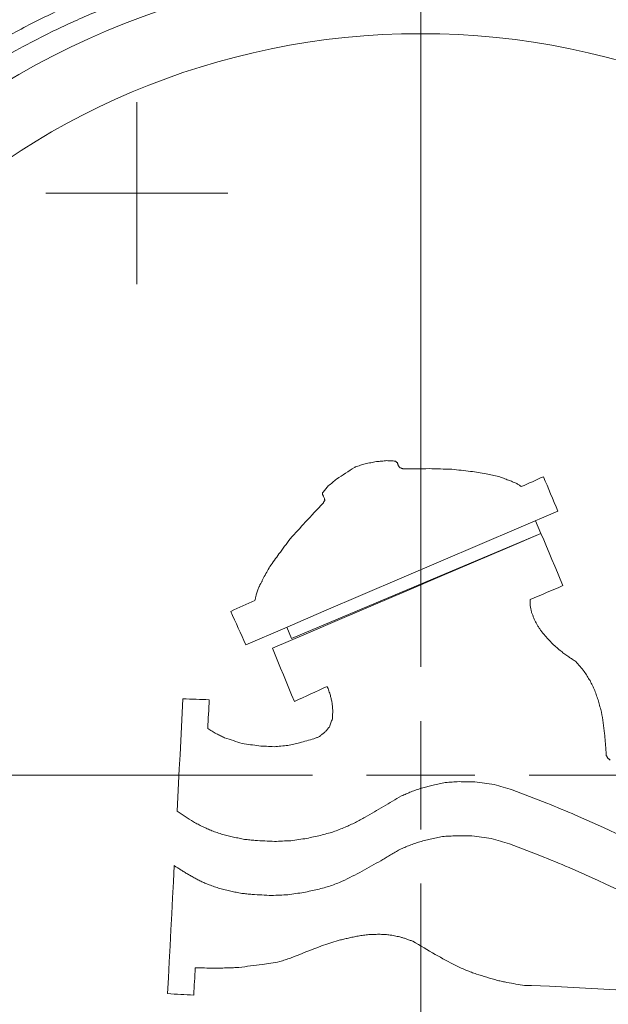
# Model space of a CAD drawing. Units: millimetres. Extents: x -52 to 1201, y 3 to 809.
# Drawn here: x 554 to 581, y 596 to 641 of the extents above; entities that cross this region are included whole.
import ezdxf

# ---------------------------------------------------------------- set-up
doc = ezdxf.new("R2010")
doc.units = ezdxf.units.MM

# ---------------------------------------------------------------- blocks, each defined once
blk = doc.blocks.new('SW_CENTERMARKSYMBOL_5')
at = {"color": 0, "linetype": 'Continuous', "lineweight": 0}
for p, q in [((0, 5), (0, 60.5)), ((0, 0), (0, 2.5)), ((-5, 0), (-60.5, 0)), ((0, 0), (-2.5, 0)), ((0, 0), (0, -2.5)), ((0, 0), (2.5, 0)), ((5, 0), (60.5, 0)), ((0, -5), (0, -60.5))]:
    blk.add_line(p, q, dxfattribs=at)
blk = doc.blocks.new('SW_CENTERMARKSYMBOL_9')
at = {"color": 0, "linetype": 'Continuous', "lineweight": 0}
for p, q in [((0, 2.5), (0, 4.2)), ((0, 0), (0, 2.5)), ((-2.5, 0), (-4.2, 0)), ((0, 0), (-2.5, 0)), ((0, 0), (0, -2.5)), ((0, 0), (2.5, 0)), ((2.5, 0), (4.2, 0)), ((0, -2.5), (0, -4.2))]:
    blk.add_line(p, q, dxfattribs=at)

msp = doc.modelspace()

# ---------------------------------------------------------------- linework, layer by layer
at = {"color": 7, "linetype": 'Continuous', "lineweight": 15}
for p, q in [((577.978, 618.011), (578.225, 617.424)), ((566.707, 612.568), (578.225, 617.424)), ((566.486, 613.092), (566.707, 612.568)), ((572.703, 605.664), (573.245, 605.806))]:
    msp.add_line(p, q, dxfattribs=at)
at = {"color": 7, "linetype": 'Continuous', "lineweight": 15, "flags": 128}
for points in [[(570.11, 620.642), (570.054, 620.624), (569.999, 620.605), (569.943, 620.587), (569.887, 620.569), (569.832, 620.55), (569.776, 620.532), (569.721, 620.514), (569.665, 620.495)], [(570.625, 620.737), (570.561, 620.725), (570.496, 620.713), (570.432, 620.701), (570.367, 620.689), (570.303, 620.677), (570.239, 620.666), (570.174, 620.654), (570.11, 620.642)], [(571.113, 620.784), (571.052, 620.778), (570.991, 620.772), (570.93, 620.766), (570.869, 620.76), (570.808, 620.754), (570.747, 620.748), (570.686, 620.742), (570.625, 620.737)], [(571.501, 620.764), (571.452, 620.766), (571.404, 620.769), (571.356, 620.771), (571.307, 620.774), (571.259, 620.776), (571.21, 620.779), (571.162, 620.781), (571.113, 620.784)], [(571.594, 620.686), (571.582, 620.696), (571.571, 620.705), (571.559, 620.715), (571.548, 620.725), (571.536, 620.734), (571.524, 620.744), (571.513, 620.754), (571.501, 620.764)], [(571.636, 620.562), (571.631, 620.578), (571.626, 620.593), (571.62, 620.609), (571.615, 620.624), (571.61, 620.639), (571.605, 620.655), (571.599, 620.67), (571.594, 620.686)], [(569.615, 620.474), (569.512, 620.406), (569.408, 620.339), (569.304, 620.271), (569.2, 620.204), (569.097, 620.136), (568.993, 620.069), (568.889, 620.001), (568.785, 619.934)], [(569.665, 620.495), (569.659, 620.493), (569.653, 620.49), (569.646, 620.487), (569.64, 620.484), (569.634, 620.482), (569.628, 620.479), (569.622, 620.476), (569.615, 620.474)], [(571.704, 620.461), (571.695, 620.474), (571.687, 620.487), (571.678, 620.499), (571.67, 620.512), (571.662, 620.524), (571.653, 620.537), (571.645, 620.55), (571.636, 620.562)], [(571.871, 620.404), (571.85, 620.411), (571.829, 620.418), (571.808, 620.426), (571.787, 620.433), (571.766, 620.44), (571.746, 620.447), (571.725, 620.454), (571.704, 620.461)], [(573.062, 620.415), (572.913, 620.413), (572.764, 620.412), (572.615, 620.411), (572.466, 620.409), (572.317, 620.408), (572.169, 620.407), (572.02, 620.405), (571.871, 620.404)], [(574.105, 620.384), (573.974, 620.388), (573.844, 620.392), (573.714, 620.396), (573.583, 620.4), (573.453, 620.403), (573.322, 620.407), (573.192, 620.411), (573.062, 620.415)], [(574.974, 620.29), (574.866, 620.302), (574.757, 620.314), (574.648, 620.326), (574.539, 620.337), (574.431, 620.349), (574.322, 620.361), (574.213, 620.373), (574.105, 620.384)], [(575.697, 620.18), (575.607, 620.193), (575.516, 620.207), (575.426, 620.221), (575.336, 620.235), (575.245, 620.249), (575.155, 620.263), (575.065, 620.277), (574.974, 620.29)], [(576.274, 620.052), (576.202, 620.068), (576.129, 620.084), (576.057, 620.1), (575.985, 620.116), (575.913, 620.132), (575.841, 620.148), (575.769, 620.164), (575.697, 620.18)], [(568.785, 619.934), (568.738, 619.894), (568.69, 619.854), (568.643, 619.814), (568.595, 619.774), (568.547, 619.734), (568.5, 619.694), (568.452, 619.654), (568.404, 619.614)], [(576.726, 619.883), (576.67, 619.904), (576.613, 619.925), (576.556, 619.946), (576.5, 619.968), (576.443, 619.989), (576.387, 620.01), (576.33, 620.031), (576.274, 620.052)], [(577.083, 619.743), (577.039, 619.76), (576.994, 619.778), (576.949, 619.795), (576.905, 619.813), (576.86, 619.83), (576.815, 619.848), (576.771, 619.865), (576.726, 619.883)], [(577.318, 619.585), (577.289, 619.604), (577.259, 619.624), (577.23, 619.644), (577.201, 619.664), (577.171, 619.683), (577.142, 619.703), (577.113, 619.723), (577.083, 619.743)], [(578.338, 620.042), (578.21, 619.984), (578.083, 619.927), (577.955, 619.87), (577.828, 619.813), (577.7, 619.756), (577.573, 619.699), (577.445, 619.642), (577.318, 619.585)], [(579.008, 618.452), (578.924, 618.651), (578.84, 618.849), (578.756, 619.048), (578.673, 619.247), (578.589, 619.446), (578.505, 619.644), (578.422, 619.843), (578.338, 620.042)], [(568.146, 619.312), (568.145, 619.299), (568.144, 619.287), (568.144, 619.275), (568.143, 619.263), (568.142, 619.251), (568.142, 619.239), (568.141, 619.227), (568.141, 619.215)], [(568.404, 619.614), (568.372, 619.576), (568.34, 619.538), (568.307, 619.5), (568.275, 619.463), (568.243, 619.425), (568.21, 619.387), (568.178, 619.349), (568.146, 619.312)], [(568.169, 618.824), (568.066, 618.714), (567.963, 618.605), (567.86, 618.495), (567.757, 618.385), (567.654, 618.275), (567.551, 618.164), (567.448, 618.054), (567.345, 617.944)], [(568.141, 619.215), (568.149, 619.199), (568.157, 619.183), (568.165, 619.168), (568.174, 619.152), (568.182, 619.137), (568.19, 619.121), (568.199, 619.105), (568.207, 619.09)], [(568.249, 618.966), (568.239, 618.948), (568.229, 618.931), (568.219, 618.913), (568.209, 618.895), (568.199, 618.878), (568.189, 618.86), (568.179, 618.842), (568.169, 618.824)], [(568.207, 619.09), (568.212, 619.074), (568.217, 619.059), (568.223, 619.043), (568.228, 619.028), (568.233, 619.012), (568.238, 618.997), (568.244, 618.981), (568.249, 618.966)], [(564.596, 612.283), (566.398, 613.054), (568.201, 613.826), (570.004, 614.597), (571.806, 615.369), (573.609, 616.141), (575.41, 616.912), (577.21, 617.682), (579.008, 618.452)], [(567.345, 617.944), (567.258, 617.849), (567.171, 617.753), (567.084, 617.658), (566.997, 617.562), (566.91, 617.466), (566.823, 617.371), (566.736, 617.275), (566.649, 617.179)], [(578.225, 617.424), (576.678, 616.762), (575.129, 616.1), (573.579, 615.437), (572.029, 614.774), (570.478, 614.111), (568.927, 613.447), (567.377, 612.784), (565.826, 612.121)], [(579.241, 615.014), (579.114, 615.316), (578.987, 615.617), (578.86, 615.918), (578.733, 616.219), (578.606, 616.521), (578.479, 616.822), (578.352, 617.123), (578.225, 617.424)], [(566.649, 617.179), (566.584, 617.092), (566.519, 617.004), (566.453, 616.916), (566.388, 616.829), (566.323, 616.741), (566.257, 616.653), (566.192, 616.565), (566.127, 616.478)], [(566.127, 616.478), (566.074, 616.405), (566.022, 616.331), (565.97, 616.258), (565.917, 616.185), (565.865, 616.112), (565.812, 616.039), (565.76, 615.966), (565.708, 615.892)], [(565.708, 615.892), (565.671, 615.828), (565.634, 615.763), (565.597, 615.698), (565.56, 615.633), (565.524, 615.568), (565.487, 615.503), (565.45, 615.438), (565.413, 615.373)], [(565.304, 615.136), (565.29, 615.113), (565.277, 615.089), (565.263, 615.065), (565.25, 615.042), (565.237, 615.018), (565.223, 614.995), (565.21, 614.971), (565.197, 614.947)], [(565.413, 615.373), (565.399, 615.344), (565.386, 615.314), (565.372, 615.284), (565.358, 615.255), (565.345, 615.225), (565.331, 615.196), (565.317, 615.166), (565.304, 615.136)], [(565.197, 614.947), (565.182, 614.903), (565.168, 614.858), (565.153, 614.813), (565.139, 614.768), (565.124, 614.724), (565.11, 614.679), (565.095, 614.634), (565.081, 614.589)], [(577.725, 614.365), (577.915, 614.446), (578.104, 614.527), (578.294, 614.609), (578.483, 614.69), (578.673, 614.771), (578.862, 614.852), (579.051, 614.933), (579.241, 615.014)], [(565.018, 614.325), (564.878, 614.263), (564.738, 614.2), (564.598, 614.138), (564.459, 614.075), (564.319, 614.013), (564.179, 613.95), (564.039, 613.888), (563.899, 613.825)], [(565.081, 614.589), (565.073, 614.556), (565.065, 614.523), (565.057, 614.49), (565.049, 614.457), (565.042, 614.424), (565.034, 614.391), (565.026, 614.358), (565.018, 614.325)], [(577.734, 614.073), (577.733, 614.109), (577.732, 614.146), (577.731, 614.182), (577.73, 614.219), (577.728, 614.255), (577.727, 614.292), (577.726, 614.328), (577.725, 614.365)], [(563.899, 613.825), (563.986, 613.632), (564.073, 613.44), (564.16, 613.247), (564.247, 613.054), (564.334, 612.861), (564.421, 612.668), (564.508, 612.475), (564.596, 612.283)], [(577.792, 613.778), (577.784, 613.815), (577.777, 613.852), (577.77, 613.889), (577.763, 613.926), (577.756, 613.963), (577.748, 613.999), (577.741, 614.036), (577.734, 614.073)], [(577.899, 613.506), (577.885, 613.54), (577.872, 613.574), (577.859, 613.608), (577.845, 613.642), (577.832, 613.676), (577.818, 613.71), (577.805, 613.744), (577.792, 613.778)], [(578.03, 613.232), (578.014, 613.266), (577.997, 613.3), (577.981, 613.334), (577.964, 613.369), (577.948, 613.403), (577.932, 613.437), (577.915, 613.471), (577.899, 613.506)], [(578.187, 612.98), (578.167, 613.012), (578.148, 613.043), (578.128, 613.075), (578.109, 613.106), (578.089, 613.137), (578.069, 613.169), (578.05, 613.2), (578.03, 613.232)], [(578.369, 612.752), (578.347, 612.781), (578.324, 612.809), (578.301, 612.838), (578.278, 612.866), (578.255, 612.895), (578.233, 612.923), (578.21, 612.952), (578.187, 612.98)], [(578.76, 612.319), (578.711, 612.373), (578.662, 612.427), (578.613, 612.481), (578.565, 612.536), (578.516, 612.59), (578.467, 612.644), (578.418, 612.698), (578.369, 612.752)], [(565.826, 612.121), (565.953, 611.814), (566.079, 611.507), (566.206, 611.2), (566.332, 610.892), (566.459, 610.585), (566.586, 610.278), (566.712, 609.97), (566.839, 609.663)], [(579.155, 611.982), (579.106, 612.024), (579.056, 612.067), (579.007, 612.109), (578.957, 612.151), (578.908, 612.193), (578.859, 612.235), (578.809, 612.277), (578.76, 612.319)], [(579.506, 611.721), (579.462, 611.754), (579.418, 611.786), (579.374, 611.819), (579.33, 611.852), (579.287, 611.884), (579.243, 611.917), (579.199, 611.95), (579.155, 611.982)], [(579.835, 611.51), (579.794, 611.536), (579.753, 611.562), (579.711, 611.589), (579.67, 611.615), (579.629, 611.642), (579.588, 611.668), (579.547, 611.695), (579.506, 611.721)], [(580.224, 611.052), (580.175, 611.109), (580.127, 611.166), (580.078, 611.224), (580.029, 611.281), (579.981, 611.338), (579.932, 611.395), (579.883, 611.452), (579.835, 611.51)], [(580.493, 610.625), (580.459, 610.678), (580.426, 610.732), (580.392, 610.785), (580.358, 610.838), (580.325, 610.892), (580.291, 610.945), (580.257, 610.999), (580.224, 611.052)], [(580.712, 610.176), (580.685, 610.232), (580.658, 610.288), (580.63, 610.344), (580.603, 610.401), (580.575, 610.457), (580.548, 610.513), (580.52, 610.569), (580.493, 610.625)], [(566.839, 609.663), (567.029, 609.75), (567.219, 609.838), (567.408, 609.925), (567.598, 610.012), (567.788, 610.099), (567.978, 610.187), (568.168, 610.274), (568.358, 610.361)], [(568.358, 610.361), (568.376, 610.308), (568.395, 610.256), (568.413, 610.203), (568.432, 610.151), (568.45, 610.098), (568.469, 610.045), (568.487, 609.993), (568.506, 609.94)], [(580.881, 609.682), (580.86, 609.743), (580.839, 609.805), (580.818, 609.867), (580.797, 609.929), (580.776, 609.991), (580.755, 610.053), (580.734, 610.114), (580.712, 610.176)], [(561.696, 609.786), (561.662, 609.138), (561.628, 608.49), (561.594, 607.842), (561.56, 607.194), (561.526, 606.546), (561.492, 605.898), (561.458, 605.25), (561.425, 604.602)], [(562.908, 609.747), (562.757, 609.752), (562.605, 609.757), (562.453, 609.762), (562.302, 609.767), (562.15, 609.772), (561.999, 609.777), (561.847, 609.782), (561.696, 609.786)], [(562.839, 608.415), (562.847, 608.581), (562.856, 608.748), (562.865, 608.915), (562.873, 609.081), (562.882, 609.248), (562.891, 609.414), (562.9, 609.581), (562.908, 609.747)], [(568.506, 609.94), (568.515, 609.897), (568.525, 609.854), (568.535, 609.811), (568.545, 609.768), (568.555, 609.725), (568.565, 609.682), (568.575, 609.639), (568.585, 609.596)], [(581.024, 609.164), (581.006, 609.229), (580.988, 609.293), (580.97, 609.358), (580.952, 609.423), (580.935, 609.487), (580.917, 609.552), (580.899, 609.617), (580.881, 609.682)], [(568.585, 609.596), (568.588, 609.55), (568.592, 609.505), (568.596, 609.459), (568.599, 609.413), (568.603, 609.367), (568.607, 609.322), (568.61, 609.276), (568.614, 609.23)], [(568.614, 609.23), (568.612, 609.185), (568.609, 609.139), (568.607, 609.094), (568.605, 609.048), (568.602, 609.003), (568.6, 608.958), (568.598, 608.912), (568.595, 608.867)], [(568.595, 608.867), (568.577, 608.819), (568.56, 608.771), (568.542, 608.724), (568.524, 608.676), (568.507, 608.628), (568.489, 608.581), (568.471, 608.533), (568.454, 608.485)], [(581.167, 608.185), (581.149, 608.307), (581.131, 608.43), (581.113, 608.552), (581.095, 608.674), (581.078, 608.797), (581.06, 608.919), (581.042, 609.042), (581.024, 609.164)], [(563.239, 608.175), (563.189, 608.205), (563.139, 608.235), (563.089, 608.265), (563.039, 608.295), (562.989, 608.325), (562.939, 608.355), (562.889, 608.385), (562.839, 608.415)], [(568.324, 608.322), (568.305, 608.305), (568.285, 608.288), (568.266, 608.271), (568.247, 608.253), (568.228, 608.236), (568.209, 608.219), (568.19, 608.202), (568.171, 608.184)], [(568.454, 608.485), (568.437, 608.465), (568.421, 608.445), (568.405, 608.424), (568.389, 608.404), (568.372, 608.383), (568.356, 608.363), (568.34, 608.343), (568.324, 608.322)], [(563.618, 607.985), (563.57, 608.009), (563.523, 608.033), (563.476, 608.057), (563.428, 608.08), (563.381, 608.104), (563.334, 608.128), (563.286, 608.152), (563.239, 608.175)], [(564.43, 607.724), (564.328, 607.757), (564.227, 607.79), (564.125, 607.822), (564.024, 607.855), (563.922, 607.888), (563.821, 607.92), (563.719, 607.953), (563.618, 607.985)], [(567.745, 607.94), (567.662, 607.917), (567.579, 607.894), (567.495, 607.871), (567.412, 607.848), (567.329, 607.825), (567.246, 607.802), (567.163, 607.779), (567.079, 607.756)], [(567.994, 608.048), (567.963, 608.034), (567.931, 608.021), (567.9, 608.007), (567.869, 607.994), (567.838, 607.98), (567.807, 607.967), (567.776, 607.953), (567.745, 607.94)], [(568.171, 608.184), (568.149, 608.167), (568.126, 608.15), (568.104, 608.133), (568.082, 608.116), (568.06, 608.099), (568.038, 608.082), (568.016, 608.065), (567.994, 608.048)], [(581.226, 607.453), (581.219, 607.544), (581.211, 607.636), (581.204, 607.727), (581.196, 607.819), (581.189, 607.91), (581.182, 608.002), (581.174, 608.093), (581.167, 608.185)], [(565.201, 607.611), (565.105, 607.625), (565.009, 607.639), (564.912, 607.654), (564.816, 607.668), (564.719, 607.682), (564.623, 607.696), (564.526, 607.71), (564.43, 607.724)], [(565.904, 607.574), (565.816, 607.579), (565.728, 607.584), (565.641, 607.588), (565.553, 607.593), (565.465, 607.597), (565.377, 607.602), (565.289, 607.606), (565.201, 607.611)], [(566.539, 607.638), (566.46, 607.63), (566.38, 607.622), (566.301, 607.614), (566.221, 607.606), (566.142, 607.598), (566.063, 607.59), (565.983, 607.582), (565.904, 607.574)], [(567.079, 607.756), (567.012, 607.741), (566.944, 607.726), (566.877, 607.712), (566.809, 607.697), (566.742, 607.682), (566.674, 607.668), (566.606, 607.653), (566.539, 607.638)], [(581.236, 607.185), (581.235, 607.219), (581.234, 607.252), (581.232, 607.286), (581.231, 607.319), (581.23, 607.353), (581.228, 607.386), (581.227, 607.419), (581.226, 607.453)], [(581.302, 607.06), (581.294, 607.076), (581.286, 607.091), (581.278, 607.107), (581.269, 607.123), (581.261, 607.138), (581.253, 607.154), (581.244, 607.17), (581.236, 607.185)], [(581.419, 606.957), (581.404, 606.97), (581.39, 606.983), (581.375, 606.996), (581.361, 607.009), (581.346, 607.022), (581.332, 607.034), (581.317, 607.047), (581.302, 607.06)], [(572.233, 605.494), (572.291, 605.515), (572.35, 605.537), (572.409, 605.558), (572.468, 605.579), (572.527, 605.6), (572.585, 605.622), (572.644, 605.643), (572.703, 605.664)], [(573.245, 605.806), (573.315, 605.82), (573.386, 605.835), (573.457, 605.849), (573.527, 605.864), (573.598, 605.878), (573.668, 605.893), (573.739, 605.907), (573.81, 605.922)], [(573.81, 605.922), (573.889, 605.927), (573.968, 605.932), (574.047, 605.937), (574.126, 605.942), (574.206, 605.947), (574.285, 605.952), (574.364, 605.957), (574.443, 605.962)], [(574.443, 605.962), (574.534, 605.96), (574.625, 605.958), (574.716, 605.956), (574.807, 605.955), (574.898, 605.953), (574.989, 605.951), (575.08, 605.95), (575.171, 605.948)], [(575.171, 605.948), (575.283, 605.933), (575.394, 605.918), (575.506, 605.903), (575.618, 605.888), (575.729, 605.873), (575.841, 605.858), (575.952, 605.843), (576.064, 605.828)], [(576.064, 605.828), (576.169, 605.798), (576.273, 605.769), (576.378, 605.739), (576.483, 605.709), (576.587, 605.679), (576.692, 605.65), (576.797, 605.62), (576.902, 605.59)], [(576.902, 605.59), (577.101, 605.513), (577.3, 605.436), (577.5, 605.358), (577.699, 605.281), (577.899, 605.204), (578.098, 605.127), (578.297, 605.049), (578.497, 604.972)], [(570.958, 604.808), (571.061, 604.869), (571.165, 604.931), (571.268, 604.992), (571.371, 605.053), (571.475, 605.115), (571.578, 605.176), (571.682, 605.238), (571.785, 605.299)], [(571.785, 605.299), (571.841, 605.323), (571.897, 605.348), (571.953, 605.372), (572.009, 605.397), (572.065, 605.421), (572.121, 605.445), (572.177, 605.47), (572.233, 605.494)], [(570.106, 604.318), (570.213, 604.379), (570.319, 604.44), (570.425, 604.502), (570.532, 604.563), (570.638, 604.624), (570.745, 604.685), (570.851, 604.747), (570.958, 604.808)], [(578.497, 604.972), (578.663, 604.903), (578.83, 604.833), (578.996, 604.764), (579.163, 604.694), (579.329, 604.625), (579.495, 604.556), (579.662, 604.486), (579.828, 604.417)], [(561.425, 604.602), (561.518, 604.54), (561.612, 604.477), (561.706, 604.414), (561.8, 604.352), (561.894, 604.289), (561.988, 604.227), (562.082, 604.164), (562.176, 604.101)], [(569.656, 604.074), (569.712, 604.105), (569.769, 604.135), (569.825, 604.166), (569.881, 604.196), (569.937, 604.227), (569.994, 604.257), (570.05, 604.288), (570.106, 604.318)], [(579.828, 604.417), (580.208, 604.245), (580.588, 604.073), (580.968, 603.901), (581.348, 603.73), (581.727, 603.558), (582.107, 603.386), (582.486, 603.215), (582.866, 603.043)], [(562.176, 604.101), (562.229, 604.074), (562.282, 604.047), (562.335, 604.02), (562.389, 603.993), (562.442, 603.966), (562.495, 603.939), (562.548, 603.912), (562.602, 603.885)], [(562.602, 603.885), (562.655, 603.861), (562.708, 603.837), (562.762, 603.813), (562.815, 603.788), (562.869, 603.764), (562.922, 603.74), (562.975, 603.716), (563.029, 603.692)], [(568.638, 603.642), (568.706, 603.669), (568.774, 603.695), (568.842, 603.722), (568.91, 603.749), (568.979, 603.776), (569.047, 603.803), (569.115, 603.829), (569.183, 603.856)], [(569.183, 603.856), (569.242, 603.883), (569.301, 603.911), (569.361, 603.938), (569.42, 603.965), (569.479, 603.992), (569.538, 604.02), (569.597, 604.047), (569.656, 604.074)], [(563.029, 603.692), (563.091, 603.671), (563.154, 603.649), (563.217, 603.628), (563.279, 603.606), (563.342, 603.585), (563.405, 603.563), (563.467, 603.542), (563.53, 603.52)], [(563.53, 603.52), (563.593, 603.505), (563.656, 603.489), (563.719, 603.474), (563.782, 603.459), (563.845, 603.443), (563.908, 603.428), (563.971, 603.412), (564.034, 603.397)], [(564.034, 603.397), (564.097, 603.384), (564.16, 603.372), (564.223, 603.36), (564.286, 603.347), (564.349, 603.335), (564.412, 603.322), (564.475, 603.31), (564.539, 603.297)], [(566.673, 603.234), (566.765, 603.248), (566.856, 603.261), (566.948, 603.275), (567.04, 603.288), (567.132, 603.301), (567.224, 603.315), (567.315, 603.328), (567.407, 603.342)], [(567.407, 603.342), (567.487, 603.359), (567.567, 603.376), (567.647, 603.393), (567.727, 603.41), (567.806, 603.427), (567.886, 603.444), (567.966, 603.461), (568.046, 603.478)], [(568.046, 603.478), (568.12, 603.499), (568.194, 603.519), (568.268, 603.54), (568.342, 603.56), (568.416, 603.58), (568.49, 603.601), (568.564, 603.621), (568.638, 603.642)], [(573.114, 603.31), (573.047, 603.293), (572.979, 603.275), (572.911, 603.257), (572.843, 603.24), (572.776, 603.222), (572.708, 603.204), (572.64, 603.186), (572.572, 603.169)], [(573.679, 603.427), (573.608, 603.412), (573.538, 603.398), (573.467, 603.383), (573.397, 603.369), (573.326, 603.354), (573.255, 603.339), (573.185, 603.325), (573.114, 603.31)], [(574.313, 603.466), (574.234, 603.461), (574.154, 603.456), (574.075, 603.451), (573.996, 603.446), (573.917, 603.442), (573.837, 603.437), (573.758, 603.432), (573.679, 603.427)], [(575.041, 603.453), (574.95, 603.454), (574.859, 603.456), (574.768, 603.458), (574.677, 603.459), (574.586, 603.461), (574.495, 603.463), (574.404, 603.465), (574.313, 603.466)], [(575.933, 603.333), (575.822, 603.348), (575.71, 603.363), (575.599, 603.378), (575.487, 603.393), (575.375, 603.408), (575.264, 603.423), (575.152, 603.438), (575.041, 603.453)], [(576.771, 603.095), (576.666, 603.125), (576.562, 603.154), (576.457, 603.184), (576.352, 603.214), (576.247, 603.244), (576.143, 603.273), (576.038, 603.303), (575.933, 603.333)], [(564.539, 603.297), (564.599, 603.291), (564.659, 603.285), (564.72, 603.279), (564.78, 603.273), (564.841, 603.267), (564.901, 603.26), (564.961, 603.254), (565.022, 603.248)], [(565.022, 603.248), (565.134, 603.242), (565.246, 603.236), (565.358, 603.23), (565.47, 603.224), (565.582, 603.219), (565.694, 603.213), (565.806, 603.207), (565.918, 603.201)], [(565.918, 603.201), (566.012, 603.205), (566.107, 603.209), (566.201, 603.214), (566.295, 603.218), (566.39, 603.222), (566.484, 603.226), (566.579, 603.23), (566.673, 603.234)], [(572.102, 602.999), (572.046, 602.975), (571.99, 602.95), (571.934, 602.926), (571.878, 602.901), (571.822, 602.877), (571.766, 602.853), (571.71, 602.828), (571.655, 602.804)], [(572.572, 603.169), (572.514, 603.147), (572.455, 603.126), (572.396, 603.105), (572.337, 603.084), (572.278, 603.063), (572.22, 603.041), (572.161, 603.02), (572.102, 602.999)], [(578.366, 602.477), (578.167, 602.554), (577.968, 602.631), (577.768, 602.709), (577.569, 602.786), (577.369, 602.863), (577.17, 602.94), (576.971, 603.018), (576.771, 603.095)], [(571.229, 602.559), (571.179, 602.528), (571.128, 602.497), (571.078, 602.466), (571.028, 602.436), (570.978, 602.405), (570.928, 602.374), (570.877, 602.343), (570.827, 602.313)], [(571.655, 602.804), (571.601, 602.773), (571.548, 602.743), (571.495, 602.712), (571.442, 602.681), (571.388, 602.651), (571.335, 602.62), (571.282, 602.589), (571.229, 602.559)], [(579.698, 601.921), (579.531, 601.991), (579.365, 602.06), (579.198, 602.13), (579.032, 602.199), (578.866, 602.269), (578.699, 602.338), (578.533, 602.407), (578.366, 602.477)], [(561.293, 602.083), (561.254, 601.343), (561.215, 600.603), (561.177, 599.864), (561.138, 599.125), (561.099, 598.386), (561.061, 597.648), (561.022, 596.909), (560.983, 596.172)], [(561.504, 601.95), (561.478, 601.967), (561.451, 601.983), (561.425, 602), (561.399, 602.016), (561.372, 602.033), (561.346, 602.05), (561.319, 602.066), (561.293, 602.083)], [(561.833, 601.739), (561.792, 601.765), (561.751, 601.791), (561.71, 601.818), (561.669, 601.844), (561.628, 601.871), (561.587, 601.897), (561.546, 601.924), (561.504, 601.95)], [(570.827, 602.313), (570.721, 602.251), (570.614, 602.19), (570.508, 602.129), (570.401, 602.068), (570.295, 602.006), (570.189, 601.945), (570.082, 601.884), (569.976, 601.823)], [(562.164, 601.551), (562.122, 601.575), (562.081, 601.598), (562.04, 601.621), (561.999, 601.645), (561.957, 601.668), (561.916, 601.692), (561.875, 601.715), (561.833, 601.739)], [(562.518, 601.363), (562.474, 601.386), (562.43, 601.41), (562.385, 601.433), (562.341, 601.457), (562.297, 601.481), (562.252, 601.504), (562.208, 601.528), (562.164, 601.551)], [(569.976, 601.823), (569.86, 601.765), (569.745, 601.707), (569.629, 601.65), (569.514, 601.592), (569.399, 601.534), (569.283, 601.476), (569.168, 601.419), (569.053, 601.361)], [(582.735, 600.548), (582.356, 600.719), (581.976, 600.891), (581.597, 601.063), (581.217, 601.234), (580.837, 601.406), (580.458, 601.578), (580.078, 601.75), (579.698, 601.921)], [(562.898, 601.197), (562.851, 601.218), (562.803, 601.238), (562.756, 601.259), (562.708, 601.28), (562.661, 601.301), (562.613, 601.321), (562.566, 601.342), (562.518, 601.363)], [(563.399, 601.025), (563.337, 601.047), (563.274, 601.068), (563.211, 601.09), (563.149, 601.111), (563.086, 601.133), (563.024, 601.154), (562.961, 601.176), (562.898, 601.197)], [(568.507, 601.147), (568.433, 601.126), (568.359, 601.106), (568.285, 601.085), (568.211, 601.065), (568.137, 601.044), (568.063, 601.024), (567.989, 601.004), (567.915, 600.983)], [(569.053, 601.361), (568.984, 601.334), (568.916, 601.307), (568.848, 601.28), (568.78, 601.254), (568.712, 601.227), (568.643, 601.2), (568.575, 601.173), (568.507, 601.147)], [(563.903, 600.902), (563.84, 600.917), (563.777, 600.932), (563.714, 600.948), (563.651, 600.963), (563.588, 600.979), (563.525, 600.994), (563.462, 601.01), (563.399, 601.025)], [(564.408, 600.802), (564.345, 600.815), (564.282, 600.827), (564.219, 600.839), (564.155, 600.852), (564.092, 600.864), (564.029, 600.877), (563.966, 600.889), (563.903, 600.902)], [(564.891, 600.753), (564.831, 600.759), (564.77, 600.765), (564.71, 600.771), (564.65, 600.777), (564.589, 600.784), (564.529, 600.79), (564.468, 600.796), (564.408, 600.802)], [(565.788, 600.706), (565.676, 600.712), (565.563, 600.718), (565.451, 600.723), (565.339, 600.729), (565.227, 600.735), (565.115, 600.741), (565.003, 600.747), (564.891, 600.753)], [(566.542, 600.739), (566.448, 600.735), (566.354, 600.731), (566.259, 600.727), (566.165, 600.722), (566.071, 600.718), (565.976, 600.714), (565.882, 600.71), (565.788, 600.706)], [(567.277, 600.847), (567.185, 600.833), (567.093, 600.82), (567.001, 600.806), (566.91, 600.793), (566.818, 600.779), (566.726, 600.766), (566.634, 600.753), (566.542, 600.739)], [(567.915, 600.983), (567.836, 600.966), (567.756, 600.949), (567.676, 600.932), (567.596, 600.915), (567.516, 600.898), (567.436, 600.881), (567.357, 600.864), (567.277, 600.847)], [(569.279, 598.726), (569.334, 598.738), (569.39, 598.75), (569.445, 598.762), (569.5, 598.775), (569.556, 598.787), (569.611, 598.799), (569.666, 598.812), (569.722, 598.824)], [(569.722, 598.824), (569.783, 598.833), (569.844, 598.842), (569.905, 598.851), (569.966, 598.86), (570.028, 598.869), (570.089, 598.877), (570.15, 598.886), (570.211, 598.895)], [(570.211, 598.895), (570.278, 598.898), (570.345, 598.901), (570.412, 598.903), (570.479, 598.906), (570.546, 598.908), (570.613, 598.911), (570.68, 598.913), (570.747, 598.916)], [(570.747, 598.916), (570.804, 598.913), (570.862, 598.91), (570.919, 598.907), (570.977, 598.904), (571.034, 598.901), (571.092, 598.898), (571.149, 598.895), (571.207, 598.892)], [(571.207, 598.892), (571.27, 598.879), (571.333, 598.867), (571.396, 598.855), (571.459, 598.842), (571.523, 598.83), (571.586, 598.817), (571.649, 598.805), (571.712, 598.793)], [(571.712, 598.793), (571.748, 598.782), (571.784, 598.771), (571.819, 598.76), (571.855, 598.749), (571.891, 598.738), (571.927, 598.727), (571.963, 598.716), (571.999, 598.705)], [(566.657, 597.818), (566.836, 597.888), (567.016, 597.957), (567.196, 598.027), (567.376, 598.096), (567.555, 598.166), (567.735, 598.235), (567.915, 598.305), (568.095, 598.375)], [(568.095, 598.375), (568.191, 598.406), (568.286, 598.437), (568.382, 598.469), (568.478, 598.5), (568.574, 598.532), (568.669, 598.563), (568.765, 598.594), (568.861, 598.626)], [(568.861, 598.626), (568.913, 598.638), (568.966, 598.651), (569.018, 598.663), (569.07, 598.676), (569.122, 598.688), (569.175, 598.701), (569.227, 598.713), (569.279, 598.726)], [(571.999, 598.705), (572.038, 598.691), (572.076, 598.676), (572.115, 598.662), (572.154, 598.648), (572.192, 598.634), (572.231, 598.62), (572.27, 598.605), (572.309, 598.591)], [(572.309, 598.591), (572.438, 598.515), (572.568, 598.438), (572.697, 598.361), (572.827, 598.285), (572.957, 598.208), (573.086, 598.132), (573.216, 598.055), (573.345, 597.978)], [(573.345, 597.978), (573.464, 597.914), (573.582, 597.851), (573.7, 597.787), (573.818, 597.723), (573.936, 597.659), (574.054, 597.595), (574.172, 597.531), (574.29, 597.467)], [(564.278, 597.384), (564.412, 597.401), (564.547, 597.418), (564.681, 597.436), (564.816, 597.453), (564.95, 597.47), (565.085, 597.487), (565.219, 597.505), (565.354, 597.522)], [(565.354, 597.522), (565.455, 597.538), (565.556, 597.554), (565.657, 597.57), (565.758, 597.586), (565.859, 597.602), (565.96, 597.618), (566.061, 597.634), (566.162, 597.65)], [(566.162, 597.65), (566.224, 597.671), (566.286, 597.692), (566.348, 597.713), (566.409, 597.734), (566.471, 597.755), (566.533, 597.776), (566.595, 597.797), (566.657, 597.818)], [(574.29, 597.467), (574.353, 597.44), (574.415, 597.412), (574.477, 597.385), (574.54, 597.357), (574.602, 597.33), (574.664, 597.302), (574.727, 597.275), (574.789, 597.247)], [(562.195, 596.108), (562.203, 596.266), (562.211, 596.423), (562.219, 596.581), (562.228, 596.738), (562.236, 596.895), (562.244, 597.053), (562.252, 597.21), (562.261, 597.368)], [(562.261, 597.368), (562.367, 597.365), (562.473, 597.363), (562.579, 597.36), (562.685, 597.358), (562.791, 597.355), (562.898, 597.353), (563.004, 597.35), (563.11, 597.348)], [(563.11, 597.348), (563.195, 597.349), (563.28, 597.351), (563.365, 597.353), (563.45, 597.354), (563.535, 597.356), (563.62, 597.358), (563.706, 597.359), (563.791, 597.361)], [(563.791, 597.361), (563.852, 597.364), (563.912, 597.367), (563.973, 597.369), (564.034, 597.372), (564.095, 597.375), (564.156, 597.378), (564.217, 597.381), (564.278, 597.384)], [(574.789, 597.247), (574.846, 597.226), (574.902, 597.205), (574.959, 597.183), (575.015, 597.162), (575.072, 597.141), (575.129, 597.12), (575.185, 597.099), (575.242, 597.078)], [(575.242, 597.078), (575.364, 597.041), (575.487, 597.004), (575.609, 596.967), (575.732, 596.93), (575.855, 596.894), (575.977, 596.857), (576.1, 596.82), (576.222, 596.783)], [(576.222, 596.783), (576.276, 596.771), (576.33, 596.759), (576.384, 596.748), (576.438, 596.736), (576.492, 596.724), (576.546, 596.712), (576.6, 596.7), (576.655, 596.688)], [(576.655, 596.688), (576.757, 596.67), (576.859, 596.653), (576.962, 596.635), (577.064, 596.618), (577.166, 596.6), (577.268, 596.583), (577.371, 596.565), (577.473, 596.548)], [(577.473, 596.548), (577.513, 596.549), (577.552, 596.55), (577.592, 596.551), (577.631, 596.552), (577.671, 596.553), (577.71, 596.554), (577.75, 596.555), (577.789, 596.556)], [(577.789, 596.556), (578.623, 596.512), (579.457, 596.468), (580.29, 596.425), (581.123, 596.381), (581.956, 596.338), (582.788, 596.294), (583.62, 596.251), (584.451, 596.207)], [(560.983, 596.172), (561.135, 596.164), (561.286, 596.156), (561.438, 596.148), (561.589, 596.14), (561.74, 596.132), (561.892, 596.124), (562.043, 596.116), (562.195, 596.108)]]:
    msp.add_lwpolyline(points, dxfattribs=at)
at = {"color": 7, "linetype": 'Continuous', "lineweight": 15}
for radius in [37.297, 34.24]:
    msp.add_circle((572.674, 606.258), radius, dxfattribs=at)
for radius, start, end in [(58, 92.94309, 263.44124), (58, 270.56943, 71.24444), (57.886, 123.5796, 265.55866), (57.117, 125.9569, 48.0537), (57.886, 268.45197, 50.43103), (44.39, 139.4776, 250.6847), (40, 138.212, 255.8337), (39.96, 138.0637, 255.7908), (39.66, 137.5645, 255.7908), (39.234, 138.326, 255.9442), (38.437, 138.326, 255.7701), (39.66, 278.2199, 36.4462), (39.96, 278.2199, 35.9469), (40, 277.9432, 35.7986), (39.234, 278.0664, 35.6846), (38.437, 278.2405, 35.6846)]:
    msp.add_arc((572.674, 606.258), radius, start, end, dxfattribs=at)
at = {"color": 8, "linetype": 'Continuous', "lineweight": 15}
for start, end in [(139.4776, 256.7554), (277.2552, 34.533)]:
    msp.add_arc((572.674, 606.258), 42.39, start, end, dxfattribs=at)
at = {"color": 7, "linetype": 'Continuous', "lineweight": 15}
for points, knots in [([(543.72, 632.587), (545.681, 634.727), (547.84, 636.611), (551.366, 639.069), (552.59, 639.827), (554.501, 640.867), (555.148, 641.197), (556.452, 641.816), (557.11, 642.106), (560.434, 643.466), (563.194, 644.258), (566.776, 644.868), (567.498, 644.97), (568.938, 645.134), (569.658, 645.196), (571.816, 645.321), (573.253, 645.326), (576.126, 645.177), (577.562, 645.024), (579.713, 644.673), (580.43, 644.535), (581.847, 644.223), (582.548, 644.047), (586.017, 643.078), (588.683, 642.009), (591.875, 640.298), (592.507, 639.936), (593.742, 639.183), (594.347, 638.791), (596.123, 637.569), (597.256, 636.694), (599.424, 634.822), (600.458, 633.826), (601.933, 632.238), (602.413, 631.692), (603.339, 630.576), (603.786, 630.006), (604.218, 629.422)], [0, 0, 0, 0, 0.125, 0.125, 0.1875, 0.1875, 0.21875, 0.21875, 0.25, 0.25, 0.375, 0.375, 0.40625, 0.40625, 0.4375, 0.4375, 0.5, 0.5, 0.5625, 0.5625, 0.59375, 0.59375, 0.625, 0.625, 0.75, 0.75, 0.78125, 0.78125, 0.8125, 0.8125, 0.875, 0.875, 0.9375, 0.9375, 0.96875, 0.96875, 1, 1, 1, 1]), ([(603.697, 628.945), (603.271, 629.517), (602.831, 630.077), (601.918, 631.171), (601.446, 631.706), (599.993, 633.263), (598.974, 634.24), (596.84, 636.074), (595.724, 636.932), (593.977, 638.129), (593.382, 638.512), (592.167, 639.25), (591.545, 639.604), (588.405, 641.28), (585.783, 642.327), (582.372, 643.276), (581.683, 643.447), (580.291, 643.753), (579.586, 643.888), (577.471, 644.232), (576.06, 644.382), (573.237, 644.528), (571.824, 644.524), (569.703, 644.402), (568.995, 644.342), (567.58, 644.182), (566.87, 644.082), (563.349, 643.487), (560.635, 642.712), (557.367, 641.382), (556.719, 641.098), (555.437, 640.493), (554.8, 640.17), (552.92, 639.152), (551.716, 638.41), (548.246, 636.003), (546.12, 634.157), (544.189, 632.058)], [0, 0, 0, 0, 0.03125, 0.03125, 0.0625, 0.0625, 0.125, 0.125, 0.1875, 0.1875, 0.21875, 0.21875, 0.25, 0.25, 0.375, 0.375, 0.40625, 0.40625, 0.4375, 0.4375, 0.5, 0.5, 0.5625, 0.5625, 0.59375, 0.59375, 0.625, 0.625, 0.75, 0.75, 0.78125, 0.78125, 0.8125, 0.8125, 0.875, 0.875, 1, 1, 1, 1])]:
    msp.add_open_spline(points, degree=3, knots=knots, dxfattribs=at)

# ---------------------------------------------------------------- block references
at = {"color": 7, "linetype": 'Continuous', "lineweight": 0}
for name, p in [('SW_CENTERMARKSYMBOL_5', (572.674, 606.258)), ('SW_CENTERMARKSYMBOL_9', (559.567, 633.132))]:
    msp.add_blockref(name, p, dxfattribs=at)

doc.saveas('drawing.dxf')
